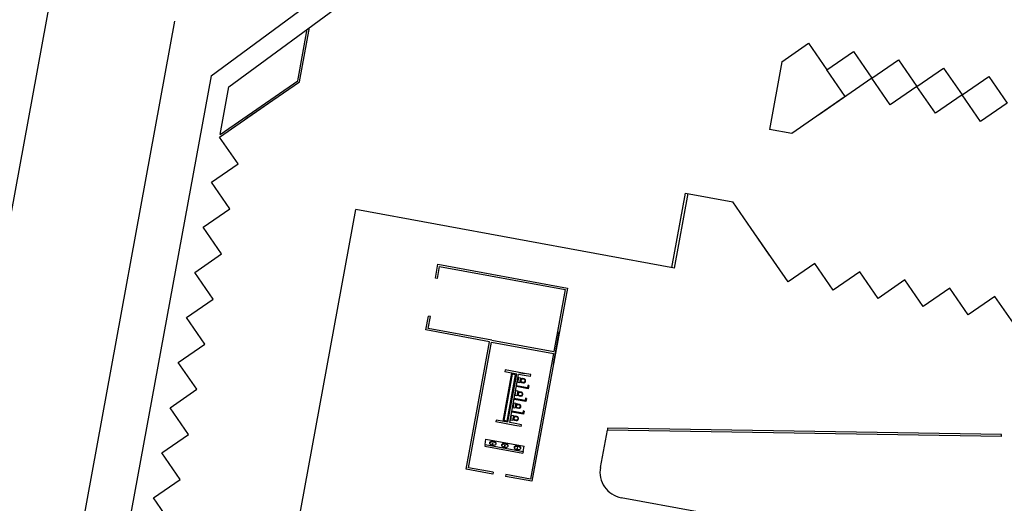
# Model space of a CAD drawing. Units: metres. Extents: x 601947 to 637752, y 2128649 to 2133551.
# Drawn here: x 604092 to 604168, y 2132982 to 2133019 of the extents above; entities that cross this region are included whole.
import ezdxf

# ---------------------------------------------------------------- set-up
doc = ezdxf.new("R2010")
doc.units = ezdxf.units.M
doc.header["$LTSCALE"] = 50
doc.layers.add('ANA_PPUS INSERTADOS', color=254, linetype='Continuous')

# ---------------------------------------------------------------- blocks, each defined once
blk = doc.blocks.new('HJHJGHHJGJGJ')
at = {"layer": 'ANA_PPUS INSERTADOS'}
for p, q in [((637081.481, 2131626.034), (637099.513, 2131724.392)), ((637106.714, 2131681.823), (637130.479, 2131699.304)), ((637105.346, 2131682.679), (637117.751, 2131691.804)), ((637086.366, 2131598.558), (637102.561, 2131686.897)), ((637112.041, 2131682.3), (637112.77, 2131686.277)), ((637112.177, 2131682.212), (637112.946, 2131686.407)), ((637149.378, 2131683.763), (637151.435, 2131685.183)), ((637151.435, 2131685.183), (637152.855, 2131683.126)), ((637152.855, 2131683.126), (637154.913, 2131684.546)), ((637154.913, 2131684.546), (637156.333, 2131682.488)), ((637156.333, 2131682.488), (637158.39, 2131683.908)), ((637158.39, 2131683.908), (637159.81, 2131681.851)), ((637149.378, 2131683.763), (637148.422, 2131678.547)), ((637159.81, 2131681.851), (637161.868, 2131683.271)), ((637161.868, 2131683.271), (637163.288, 2131681.213)), ((637105.346, 2131682.679), (637090.664, 2131602.591)), ((637156.333, 2131682.488), (637152.218, 2131679.648)), ((637154.275, 2131681.068), (637152.855, 2131683.126)), ((637157.753, 2131680.431), (637156.333, 2131682.488)), ((637163.288, 2131681.213), (637165.345, 2131682.633)), ((637165.345, 2131682.633), (637166.765, 2131680.576)), ((637106.043, 2131678.161), (637112.041, 2131682.3)), ((637106.043, 2131678.161), (637106.714, 2131681.823)), ((637108.062, 2131679.372), (637112.177, 2131682.212)), ((637159.81, 2131681.851), (637157.753, 2131680.431)), ((637161.23, 2131679.793), (637159.81, 2131681.851)), ((637154.275, 2131681.068), (637150.16, 2131678.228)), ((637163.288, 2131681.213), (637161.23, 2131679.793)), ((637164.708, 2131679.156), (637163.288, 2131681.213)), ((637106.005, 2131677.952), (637110.12, 2131680.792)), ((637166.765, 2131680.576), (637164.708, 2131679.156)), ((637107.425, 2131675.895), (637106.005, 2131677.952)), ((637150.16, 2131678.228), (637148.422, 2131678.547)), ((637105.367, 2131674.475), (637107.425, 2131675.895)), ((637106.787, 2131672.417), (637105.367, 2131674.475)), ((637140.891, 2131667.885), (637141.945, 2131673.634)), ((637141.097, 2131667.847), (637142.151, 2131673.597)), ((637141.945, 2131673.634), (637145.601, 2131672.964)), ((637148.441, 2131668.849), (637145.601, 2131672.964)), ((637104.4, 2131606.312), (637116.508, 2131672.355)), ((637104.73, 2131670.997), (637106.787, 2131672.417)), ((637141.097, 2131667.847), (637116.508, 2131672.355)), ((637106.15, 2131668.94), (637104.73, 2131670.997)), ((637149.861, 2131666.792), (637147.021, 2131670.907)), ((637104.092, 2131667.52), (637106.15, 2131668.94)), ((637122.658, 2131667.085), (637122.852, 2131668.142)), ((637122.805, 2131667.058), (637122.972, 2131667.968)), ((637122.852, 2131668.142), (637132.835, 2131666.312)), ((637122.972, 2131667.968), (637132.66, 2131666.191)), ((637151.918, 2131668.212), (637149.861, 2131666.792)), ((637153.338, 2131666.154), (637151.918, 2131668.212)), ((637105.512, 2131665.462), (637104.092, 2131667.52)), ((637155.396, 2131667.574), (637153.338, 2131666.154)), ((637156.816, 2131665.517), (637155.396, 2131667.574)), ((637122.805, 2131667.058), (637122.658, 2131667.085)), ((637158.873, 2131666.937), (637156.816, 2131665.517)), ((637160.293, 2131664.879), (637158.873, 2131666.937)), ((637132.835, 2131666.312), (637130.103, 2131651.411)), ((637132.66, 2131666.191), (637131.786, 2131661.421)), ((637162.351, 2131666.299), (637160.293, 2131664.879)), ((637163.771, 2131664.242), (637162.351, 2131666.299)), ((637103.455, 2131664.042), (637105.512, 2131665.462)), ((637165.828, 2131665.662), (637163.771, 2131664.242)), ((637167.248, 2131663.604), (637165.828, 2131665.662)), ((637104.875, 2131661.985), (637103.455, 2131664.042)), ((637121.923, 2131663.077), (637122.117, 2131664.134)), ((637122.098, 2131663.197), (637122.264, 2131664.107)), ((637122.264, 2131664.107), (637122.117, 2131664.134)), ((637126.841, 2131662.175), (637121.923, 2131663.077)), ((637127.016, 2131662.296), (637122.098, 2131663.197)), ((637131.76, 2131660.446), (637132.214, 2131662.924)), ((637102.817, 2131660.565), (637104.875, 2131661.985)), ((637125.038, 2131652.339), (637126.841, 2131662.175)), ((637125.212, 2131652.46), (637126.989, 2131662.148)), ((637126.989, 2131662.148), (637131.759, 2131661.274)), ((637127.016, 2131662.296), (637131.786, 2131661.421)), ((637131.759, 2131661.274), (637129.983, 2131651.585)), ((637104.237, 2131658.507), (637102.817, 2131660.565)), ((637128.533, 2131659.755), (637127.852, 2131656.042)), ((637128.589, 2131659.674), (637127.933, 2131656.099)), ((637128.043, 2131659.998), (637128.016, 2131659.85)), ((637128.926, 2131659.683), (637128.016, 2131659.85)), ((637129.518, 2131659.727), (637128.043, 2131659.998)), ((637128.189, 2131656.052), (637128.844, 2131659.627)), ((637128.245, 2131655.97), (637128.926, 2131659.683)), ((637128.393, 2131655.943), (637129.073, 2131659.656)), ((637128.844, 2131659.627), (637128.589, 2131659.674)), ((637129.491, 2131659.58), (637129.073, 2131659.656)), ((637129.1, 2131659.804), (637129.518, 2131659.727)), ((637130.01, 2131659.637), (637129.518, 2131659.727)), ((637129.983, 2131659.49), (637130.01, 2131659.637)), ((637129.199, 2131659.088), (637129.301, 2131659.04)), ((637129.356, 2131659.329), (637129.242, 2131659.32)), ((637129.276, 2131659.261), (637129.252, 2131659.131)), ((637129.268, 2131659.1), (637129.313, 2131659.078)), ((637129.354, 2131659.289), (637129.302, 2131659.285)), ((637129.308, 2131659.037), (637129.444, 2131659.012)), ((637129.321, 2131659.076), (637129.451, 2131659.052)), ((637129.491, 2131659.265), (637129.361, 2131659.288)), ((637129.498, 2131659.304), (637129.363, 2131659.329)), ((637129.983, 2131659.49), (637129.491, 2131659.58)), ((637102.18, 2131657.087), (637104.237, 2131658.507)), ((637129.81, 2131658.545), (637128.9, 2131658.712)), ((637129.754, 2131658.627), (637128.913, 2131658.781)), ((637129.143, 2131658.304), (637129.029, 2131658.295)), ((637129.064, 2131658.236), (637129.04, 2131658.106)), ((637129.056, 2131658.074), (637129.101, 2131658.053)), ((637129.141, 2131658.263), (637129.09, 2131658.259)), ((637129.279, 2131658.239), (637129.149, 2131658.263)), ((637129.286, 2131658.279), (637129.151, 2131658.304)), ((637129.786, 2131658.804), (637129.754, 2131658.627)), ((637129.855, 2131658.791), (637129.786, 2131658.804)), ((637129.855, 2131658.791), (637129.81, 2131658.545)), ((637129.63, 2131657.562), (637128.72, 2131657.729)), ((637129.573, 2131657.643), (637128.733, 2131657.797)), ((637128.994, 2131657.356), (637128.88, 2131657.347)), ((637128.992, 2131657.316), (637128.941, 2131657.312)), ((637128.987, 2131658.063), (637129.089, 2131658.014)), ((637129.129, 2131657.292), (637129, 2131657.316)), ((637129.137, 2131657.331), (637129.002, 2131657.356)), ((637129.096, 2131658.012), (637129.231, 2131657.987)), ((637129.108, 2131658.051), (637129.239, 2131658.027)), ((637129.606, 2131657.82), (637129.573, 2131657.643)), ((637129.675, 2131657.808), (637129.606, 2131657.82)), ((637129.675, 2131657.808), (637129.63, 2131657.562)), ((637103.6, 2131655.03), (637102.18, 2131657.087)), ((637129.449, 2131656.578), (637128.54, 2131656.745)), ((637129.393, 2131656.66), (637128.552, 2131656.814)), ((637128.837, 2131657.115), (637128.939, 2131657.067)), ((637128.914, 2131657.288), (637128.891, 2131657.158)), ((637128.907, 2131657.127), (637128.952, 2131657.105)), ((637128.947, 2131657.064), (637129.082, 2131657.04)), ((637128.959, 2131657.103), (637129.089, 2131657.079)), ((637129.426, 2131656.837), (637129.393, 2131656.66)), ((637129.494, 2131656.824), (637129.426, 2131656.837)), ((637129.494, 2131656.824), (637129.449, 2131656.578)), ((637127.335, 2131656.137), (637127.308, 2131655.99)), ((637128.784, 2131655.719), (637127.308, 2131655.99)), ((637128.245, 2131655.97), (637127.335, 2131656.137)), ((637128.189, 2131656.052), (637127.933, 2131656.099)), ((637128.811, 2131655.867), (637128.393, 2131655.943)), ((637128.65, 2131656.183), (637128.752, 2131656.134)), ((637128.807, 2131656.424), (637128.693, 2131656.415)), ((637128.727, 2131656.356), (637128.703, 2131656.226)), ((637128.719, 2131656.194), (637128.765, 2131656.173)), ((637128.805, 2131656.383), (637128.753, 2131656.379)), ((637128.76, 2131656.132), (637128.895, 2131656.107)), ((637128.772, 2131656.171), (637128.902, 2131656.147)), ((637129.302, 2131655.777), (637128.811, 2131655.867)), ((637128.942, 2131656.359), (637128.812, 2131656.383)), ((637128.949, 2131656.399), (637128.815, 2131656.424)), ((637101.542, 2131653.61), (637103.6, 2131655.03)), ((637129.275, 2131655.629), (637128.784, 2131655.719)), ((637129.275, 2131655.629), (637129.302, 2131655.777)), ((637135.388, 2131652.48), (637135.922, 2131655.352)), ((637135.924, 2131655.502), (637135.922, 2131655.352)), ((637166.331, 2131654.86), (637135.922, 2131655.352)), ((637166.333, 2131655.01), (637135.924, 2131655.502)), ((637126.483, 2131654.26), (637126.555, 2131654.654)), ((637126.555, 2131654.654), (637129.506, 2131654.113)), ((637127.036, 2131654.166), (637127.061, 2131654.301)), ((637127.06, 2131654.162), (637127.084, 2131654.296)), ((637127.078, 2131654.306), (637127.07, 2131654.307)), ((637166.331, 2131654.86), (637166.333, 2131655.01)), ((637102.962, 2131651.552), (637101.542, 2131653.61)), ((637126.483, 2131654.26), (637126.456, 2131654.113)), ((637126.456, 2131654.113), (637129.407, 2131653.572)), ((637126.483, 2131654.26), (637129.434, 2131653.719)), ((637126.969, 2131654.178), (637126.979, 2131654.234)), ((637127.127, 2131654.149), (637126.969, 2131654.178)), ((637126.991, 2131654.232), (637126.979, 2131654.234)), ((637127.046, 2131654.222), (637127.033, 2131654.224)), ((637127.083, 2131654.215), (637127.07, 2131654.217)), ((637127.137, 2131654.205), (637127.127, 2131654.207)), ((637127.127, 2131654.149), (637127.137, 2131654.205)), ((637127.9, 2131654.008), (637127.91, 2131654.063)), ((637128.058, 2131653.979), (637127.9, 2131654.008)), ((637127.923, 2131654.061), (637127.91, 2131654.063)), ((637127.978, 2131654.051), (637127.965, 2131654.053)), ((637127.967, 2131653.995), (637127.992, 2131654.13)), ((637127.991, 2131653.991), (637128.016, 2131654.126)), ((637128.009, 2131654.135), (637128.001, 2131654.136)), ((637128.014, 2131654.044), (637128.001, 2131654.046)), ((637128.058, 2131653.979), (637128.069, 2131654.034)), ((637128.069, 2131654.034), (637128.059, 2131654.036)), ((637128.873, 2131653.829), (637128.883, 2131653.885)), ((637129.031, 2131653.8), (637128.873, 2131653.829)), ((637128.895, 2131653.883), (637128.883, 2131653.885)), ((637128.95, 2131653.872), (637128.938, 2131653.875)), ((637128.94, 2131653.817), (637128.965, 2131653.952)), ((637128.964, 2131653.813), (637128.989, 2131653.947)), ((637128.982, 2131653.957), (637128.974, 2131653.958)), ((637128.987, 2131653.866), (637128.974, 2131653.868)), ((637129.041, 2131653.856), (637129.031, 2131653.858)), ((637129.031, 2131653.8), (637129.041, 2131653.856)), ((637129.434, 2131653.719), (637129.407, 2131653.572)), ((637129.434, 2131653.719), (637129.506, 2131654.113)), ((637127.079, 2131651.965), (637125.038, 2131652.339)), ((637127.106, 2131652.113), (637125.212, 2131652.46)), ((637127.106, 2131652.113), (637127.079, 2131651.965)), ((637100.905, 2131650.132), (637102.962, 2131651.552)), ((637128.089, 2131651.932), (637128.062, 2131651.785)), ((637130.103, 2131651.411), (637128.062, 2131651.785)), ((637129.983, 2131651.585), (637128.089, 2131651.932)), ((637102.325, 2131648.075), (637100.905, 2131650.132)), ((637152.726, 2131647.263), (637136.993, 2131650.148))]:
    blk.add_line(p, q, dxfattribs=at)
for points in [[(637129.226, 2131659.4), (637129.156, 2131659.015), (637129.014, 2131659.041), (637129.085, 2131659.426)], [(637129.014, 2131658.375), (637128.943, 2131657.99), (637128.802, 2131658.016), (637128.873, 2131658.401)], [(637128.865, 2131657.427), (637128.794, 2131657.042), (637128.653, 2131657.068), (637128.723, 2131657.453)], [(637128.677, 2131656.495), (637128.607, 2131656.11), (637128.466, 2131656.136), (637128.536, 2131656.521)]]:
    blk.add_lwpolyline(points, close=True, dxfattribs=at)
for points in [[(637126.974, 2131654.206, -0.06856), (637126.911, 2131654.244, -0.105831), (637126.859, 2131654.308, -0.164234), (637126.847, 2131654.391, -0.164234), (637126.887, 2131654.464, -0.105831), (637126.959, 2131654.505, -0.069221), (637127.032, 2131654.518, -0.055425), (637127.115, 2131654.513, -0.055425), (637127.194, 2131654.489, -0.069221), (637127.258, 2131654.45, -0.105831), (637127.31, 2131654.386, -0.164234), (637127.322, 2131654.304, -0.164234), (637127.281, 2131654.231, -0.105831), (637127.21, 2131654.19, -0.069221), (637127.137, 2131654.176, -0.003249), (637127.132, 2131654.176, -0.055425)], [(637126.867, 2131654.302, -0.012448), (637126.863, 2131654.31, -0.164234), (637126.851, 2131654.39, -0.164234), (637126.89, 2131654.461, -0.105831), (637126.96, 2131654.501, -0.069221), (637127.032, 2131654.514, -0.055425), (637127.114, 2131654.509, -0.055425), (637127.192, 2131654.485, -0.069221), (637127.255, 2131654.447, -0.105831), (637127.306, 2131654.384, -0.114401), (637127.32, 2131654.329, -0.164234)], [(637126.868, 2131654.309, -0.005064), (637126.866, 2131654.312, -0.164234), (637126.855, 2131654.389, -0.164234), (637126.893, 2131654.458, -0.105831), (637126.961, 2131654.498, -0.069221), (637127.032, 2131654.51, -0.055425), (637127.113, 2131654.505, -0.055425), (637127.191, 2131654.481, -0.069221), (637127.253, 2131654.444, -0.105831), (637127.303, 2131654.383, -0.101535), (637127.316, 2131654.335, -0.164234)], [(637126.869, 2131654.315, -0.160822), (637126.859, 2131654.389, -0.164234), (637126.896, 2131654.455, -0.105831), (637126.962, 2131654.494, -0.069221), (637127.032, 2131654.506, -0.055425), (637127.112, 2131654.501, -0.055425), (637127.189, 2131654.478, -0.069221), (637127.25, 2131654.441, -0.105831), (637127.299, 2131654.381, -0.087854), (637127.311, 2131654.341, -0.164234)], [(637126.87, 2131654.322, -0.149229), (637126.863, 2131654.388, -0.164234), (637126.898, 2131654.452, -0.105831), (637126.964, 2131654.49, -0.069221), (637127.032, 2131654.502, -0.055425), (637127.112, 2131654.497, -0.055425), (637127.188, 2131654.474, -0.069221), (637127.248, 2131654.438, -0.105831), (637127.295, 2131654.379, -0.073189), (637127.306, 2131654.348, -0.164234)], [(637126.872, 2131654.328, -0.137381), (637126.867, 2131654.387, -0.164234), (637126.901, 2131654.449, -0.105831), (637126.965, 2131654.486, -0.069221), (637127.033, 2131654.498, -0.055425), (637127.111, 2131654.493, -0.055425), (637127.186, 2131654.47, -0.069221), (637127.245, 2131654.435, -0.105831), (637127.292, 2131654.377, -0.057318), (637127.301, 2131654.354, -0.164234)], [(637126.874, 2131654.334, -0.125214), (637126.871, 2131654.387, -0.164234), (637126.904, 2131654.446, -0.105831), (637126.966, 2131654.482, -0.069221), (637127.033, 2131654.494, -0.055425), (637127.11, 2131654.489, -0.055425), (637127.185, 2131654.466, -0.069221), (637127.243, 2131654.431, -0.105831), (637127.288, 2131654.375, -0.039931), (637127.295, 2131654.36, -0.164234)], [(637126.877, 2131654.34, -0.112656), (637126.875, 2131654.386, -0.164234), (637126.906, 2131654.443, -0.105831), (637126.967, 2131654.478, -0.069221), (637127.033, 2131654.49, -0.055425), (637127.11, 2131654.485, -0.055425), (637127.183, 2131654.463, -0.069221), (637127.24, 2131654.428, -0.105831), (637127.285, 2131654.374, -0.020578), (637127.288, 2131654.366, -0.164234)], [(637126.879, 2131654.346, -0.099622), (637126.879, 2131654.385, -0.164234), (637126.909, 2131654.44, -0.105831), (637126.969, 2131654.475, -0.069221), (637127.033, 2131654.486, -0.055425), (637127.109, 2131654.481, -0.055425), (637127.181, 2131654.459, -0.069221), (637127.238, 2131654.425, -0.104966), (637127.281, 2131654.372, -0.164234)], [(637126.882, 2131654.352, -0.086009), (637126.883, 2131654.384, -0.164234), (637126.912, 2131654.437, -0.105831), (637126.97, 2131654.471, -0.069221), (637127.033, 2131654.482, -0.055425), (637127.108, 2131654.477, -0.055425), (637127.18, 2131654.455, -0.069221), (637127.235, 2131654.422, -0.090304), (637127.273, 2131654.379, -0.164234)], [(637126.886, 2131654.358, -0.07169), (637126.887, 2131654.384, -0.164234), (637126.914, 2131654.434, -0.105831), (637126.971, 2131654.467, -0.069221), (637127.033, 2131654.478, -0.055425), (637127.107, 2131654.473, -0.055425), (637127.178, 2131654.452, -0.069221), (637127.233, 2131654.419, -0.074366), (637127.264, 2131654.385, -0.164234)], [(637127.905, 2131654.036, -0.06856), (637127.842, 2131654.074, -0.105831), (637127.79, 2131654.138, -0.164234), (637127.778, 2131654.22, -0.164234), (637127.819, 2131654.293, -0.105831), (637127.89, 2131654.334, -0.069221), (637127.963, 2131654.348, -0.055425), (637128.046, 2131654.342, -0.055425), (637128.125, 2131654.318, -0.069221), (637128.189, 2131654.28, -0.105831), (637128.241, 2131654.216, -0.164234), (637128.253, 2131654.133, -0.164234), (637128.213, 2131654.06, -0.105831), (637128.141, 2131654.019, -0.069221), (637128.068, 2131654.006, -0.003249), (637128.063, 2131654.005, -0.055425)], [(637127.798, 2131654.131, -0.012448), (637127.794, 2131654.14, -0.164234), (637127.782, 2131654.219, -0.164234), (637127.821, 2131654.29, -0.105831), (637127.891, 2131654.331, -0.069221), (637127.963, 2131654.344, -0.055425), (637128.045, 2131654.338, -0.055425), (637128.124, 2131654.314, -0.069221), (637128.187, 2131654.276, -0.105831), (637128.237, 2131654.214, -0.114401), (637128.251, 2131654.158, -0.164234)], [(637127.799, 2131654.138, -0.005064), (637127.797, 2131654.141, -0.164234), (637127.786, 2131654.219, -0.164234), (637127.824, 2131654.287, -0.105831), (637127.892, 2131654.327, -0.069221), (637127.963, 2131654.34, -0.055425), (637128.044, 2131654.334, -0.055425), (637128.122, 2131654.31, -0.069221), (637128.184, 2131654.273, -0.105831), (637128.234, 2131654.212, -0.101535), (637128.247, 2131654.165, -0.164234)], [(637127.8, 2131654.145, -0.160822), (637127.79, 2131654.218, -0.164234), (637127.827, 2131654.284, -0.105831), (637127.894, 2131654.323, -0.069221), (637127.964, 2131654.336, -0.055425), (637128.044, 2131654.33, -0.055425), (637128.121, 2131654.307, -0.069221), (637128.182, 2131654.27, -0.105831), (637128.23, 2131654.21, -0.087854), (637128.242, 2131654.171, -0.164234)], [(637127.802, 2131654.151, -0.149229), (637127.794, 2131654.217, -0.164234), (637127.83, 2131654.281, -0.105831), (637127.895, 2131654.319, -0.069221), (637127.964, 2131654.332, -0.055425), (637128.043, 2131654.326, -0.055425), (637128.119, 2131654.303, -0.069221), (637128.179, 2131654.267, -0.105831), (637128.227, 2131654.208, -0.073189), (637128.237, 2131654.177, -0.164234)], [(637127.804, 2131654.157, -0.137381), (637127.798, 2131654.217, -0.164234), (637127.832, 2131654.278, -0.105831), (637127.896, 2131654.315, -0.069221), (637127.964, 2131654.328, -0.055425), (637128.042, 2131654.322, -0.055425), (637128.118, 2131654.299, -0.069221), (637128.177, 2131654.264, -0.105831), (637128.223, 2131654.206, -0.057318), (637128.232, 2131654.183, -0.164234)], [(637127.806, 2131654.164, -0.125214), (637127.802, 2131654.216, -0.164234), (637127.835, 2131654.275, -0.105831), (637127.897, 2131654.311, -0.069221), (637127.964, 2131654.324, -0.055425), (637128.042, 2131654.318, -0.055425), (637128.116, 2131654.296, -0.069221), (637128.174, 2131654.261, -0.105831), (637128.22, 2131654.205, -0.039931), (637128.226, 2131654.189, -0.164234)], [(637127.808, 2131654.17, -0.112656), (637127.806, 2131654.215, -0.164234), (637127.838, 2131654.272, -0.105831), (637127.899, 2131654.308, -0.069221), (637127.964, 2131654.319, -0.055425), (637128.041, 2131654.314, -0.055425), (637128.114, 2131654.292, -0.069221), (637128.172, 2131654.258, -0.105831), (637128.216, 2131654.203, -0.020578), (637128.219, 2131654.195, -0.164234)], [(637127.811, 2131654.176, -0.099622), (637127.81, 2131654.214, -0.164234), (637127.84, 2131654.269, -0.105831), (637127.9, 2131654.304, -0.069221), (637127.964, 2131654.315, -0.055425), (637128.04, 2131654.31, -0.055425), (637128.113, 2131654.288, -0.069221), (637128.169, 2131654.254, -0.104966), (637128.212, 2131654.201, -0.164234)], [(637127.814, 2131654.182, -0.086009), (637127.814, 2131654.214, -0.164234), (637127.843, 2131654.266, -0.105831), (637127.901, 2131654.3, -0.069221), (637127.965, 2131654.311, -0.055425), (637128.039, 2131654.306, -0.055425), (637128.111, 2131654.285, -0.069221), (637128.167, 2131654.251, -0.090304), (637128.204, 2131654.208, -0.164234)], [(637127.817, 2131654.187, -0.07169), (637127.818, 2131654.213, -0.164234), (637127.846, 2131654.263, -0.105831), (637127.902, 2131654.296, -0.069221), (637127.965, 2131654.307, -0.055425), (637128.039, 2131654.302, -0.055425), (637128.11, 2131654.281, -0.069221), (637128.164, 2131654.248, -0.074366), (637128.195, 2131654.214, -0.164234)], [(637128.878, 2131653.857, -0.06856), (637128.815, 2131653.895, -0.105831), (637128.763, 2131653.959, -0.164234), (637128.751, 2131654.042, -0.164234), (637128.791, 2131654.115, -0.105831), (637128.863, 2131654.156, -0.069221), (637128.936, 2131654.169, -0.055425), (637129.019, 2131654.163, -0.055425), (637129.098, 2131654.14, -0.069221), (637129.162, 2131654.101, -0.105831), (637129.214, 2131654.037, -0.164234), (637129.226, 2131653.955, -0.164234), (637129.185, 2131653.882, -0.105831), (637129.114, 2131653.841, -0.069221), (637129.041, 2131653.827, -0.003249), (637129.036, 2131653.827, -0.055425)], [(637128.771, 2131653.953, -0.012448), (637128.767, 2131653.961, -0.164234), (637128.755, 2131654.041, -0.164234), (637128.794, 2131654.112, -0.105831), (637128.864, 2131654.152, -0.069221), (637128.936, 2131654.165, -0.055425), (637129.018, 2131654.159, -0.055425), (637129.097, 2131654.136, -0.069221), (637129.159, 2131654.098, -0.105831), (637129.21, 2131654.035, -0.114401), (637129.224, 2131653.98, -0.164234)], [(637128.772, 2131653.96, -0.005064), (637128.77, 2131653.963, -0.164234), (637128.759, 2131654.04, -0.164234), (637128.797, 2131654.109, -0.105831), (637128.865, 2131654.148, -0.069221), (637128.936, 2131654.161, -0.055425), (637129.017, 2131654.156, -0.055425), (637129.095, 2131654.132, -0.069221), (637129.157, 2131654.095, -0.105831), (637129.207, 2131654.034, -0.101535), (637129.22, 2131653.986, -0.164234)], [(637128.773, 2131653.966, -0.160822), (637128.763, 2131654.04, -0.164234), (637128.8, 2131654.106, -0.105831), (637128.866, 2131654.145, -0.069221), (637128.936, 2131654.157, -0.055425), (637129.017, 2131654.152, -0.055425), (637129.093, 2131654.128, -0.069221), (637129.154, 2131654.092, -0.105831), (637129.203, 2131654.032, -0.087854), (637129.215, 2131653.992, -0.164234)], [(637128.775, 2131653.973, -0.149229), (637128.767, 2131654.039, -0.164234), (637128.802, 2131654.103, -0.105831), (637128.868, 2131654.141, -0.069221), (637128.937, 2131654.153, -0.055425), (637129.016, 2131654.148, -0.055425), (637129.092, 2131654.125, -0.069221), (637129.152, 2131654.089, -0.105831), (637129.199, 2131654.03, -0.073189), (637129.21, 2131653.998, -0.164234)], [(637128.776, 2131653.979, -0.137381), (637128.771, 2131654.038, -0.164234), (637128.805, 2131654.1, -0.105831), (637128.869, 2131654.137, -0.069221), (637128.937, 2131654.149, -0.055425), (637129.015, 2131654.144, -0.055425), (637129.09, 2131654.121, -0.069221), (637129.149, 2131654.086, -0.105831), (637129.196, 2131654.028, -0.057318), (637129.205, 2131654.005, -0.164234)], [(637128.778, 2131653.985, -0.125214), (637128.775, 2131654.037, -0.164234), (637128.808, 2131654.097, -0.105831), (637128.87, 2131654.133, -0.069221), (637128.937, 2131654.145, -0.055425), (637129.014, 2131654.14, -0.055425), (637129.089, 2131654.117, -0.069221), (637129.147, 2131654.082, -0.105831), (637129.192, 2131654.026, -0.039931), (637129.199, 2131654.011, -0.164234)], [(637128.781, 2131653.991, -0.112656), (637128.779, 2131654.037, -0.164234), (637128.81, 2131654.094, -0.105831), (637128.871, 2131654.129, -0.069221), (637128.937, 2131654.141, -0.055425), (637129.014, 2131654.136, -0.055425), (637129.087, 2131654.114, -0.069221), (637129.144, 2131654.079, -0.105831), (637129.189, 2131654.024, -0.020578), (637129.192, 2131654.017, -0.164234)], [(637128.783, 2131653.997, -0.099622), (637128.783, 2131654.036, -0.164234), (637128.813, 2131654.091, -0.105831), (637128.873, 2131654.126, -0.069221), (637128.937, 2131654.137, -0.055425), (637129.013, 2131654.132, -0.055425), (637129.086, 2131654.11, -0.069221), (637129.142, 2131654.076, -0.104966), (637129.185, 2131654.023, -0.164234)], [(637128.786, 2131654.003, -0.086009), (637128.787, 2131654.035, -0.164234), (637128.816, 2131654.088, -0.105831), (637128.874, 2131654.122, -0.069221), (637128.937, 2131654.133, -0.055425), (637129.012, 2131654.128, -0.055425), (637129.084, 2131654.106, -0.069221), (637129.139, 2131654.073, -0.090304), (637129.177, 2131654.029, -0.164234)], [(637128.79, 2131654.009, -0.07169), (637128.791, 2131654.035, -0.164234), (637128.819, 2131654.085, -0.105831), (637128.875, 2131654.118, -0.069221), (637128.938, 2131654.129, -0.055425), (637129.011, 2131654.124, -0.055425), (637129.082, 2131654.103, -0.069221), (637129.137, 2131654.07, -0.074366), (637129.168, 2131654.036, -0.164234)]]:
    blk.add_lwpolyline(points, format="xyb", dxfattribs=at)
for centre, radius in [((637127.084, 2131654.347), 0.0161), ((637127.008, 2131654.204), 0.0322), ((637127.008, 2131654.204), 0.00804), ((637127.101, 2131654.188), 0.0322), ((637127.101, 2131654.188), 0.00804), ((637127.939, 2131654.033), 0.0322), ((637127.939, 2131654.033), 0.00804), ((637128.016, 2131654.177), 0.0161), ((637128.032, 2131654.018), 0.0322), ((637128.032, 2131654.018), 0.00804), ((637128.912, 2131653.855), 0.0322), ((637128.912, 2131653.855), 0.00804), ((637128.988, 2131653.998), 0.0161), ((637129.005, 2131653.839), 0.0322), ((637129.005, 2131653.839), 0.00804)]:
    blk.add_circle(centre, radius, dxfattribs=at)
for centre, radius, start, end in [((637129.281, 2131659.126), 0.029, 169.61151, 244.61151), ((637129.305, 2131659.256), 0.029, 94.61151, 169.61151), ((637129.314, 2131659.067), 0.0303, 244.6115, 259.61151), ((637129.326, 2131659.104), 0.029, 244.61151, 259.61151), ((637129.356, 2131659.26), 0.029, 79.61151, 94.61151), ((637129.358, 2131659.299), 0.0303, 79.61151, 94.61152), ((637129.471, 2131659.159), 0.149, 259.61151, 349.41617), ((637129.471, 2131659.159), 0.109, 259.61151, 349.41617), ((637129.472, 2131659.159), 0.108, 349.41617, 79.61151), ((637129.472, 2131659.159), 0.148, 349.41617, 79.61151), ((637118.653, 2131640.802), 54.085, 319.40126, 19.82177), ((637118.653, 2131640.802), 54.235, 319.40126, 19.82177), ((637129.068, 2131658.1), 0.029, 169.61151, 244.61151), ((637129.092, 2131658.23), 0.029, 94.61151, 169.61151), ((637129.144, 2131658.235), 0.029, 79.61151, 94.61151), ((637129.146, 2131658.274), 0.0303, 79.61151, 94.61152), ((637129.258, 2131658.134), 0.149, 259.61151, 349.41617), ((637129.258, 2131658.134), 0.109, 259.61151, 349.41617), ((637129.259, 2131658.133), 0.108, 349.41617, 79.61151), ((637129.259, 2131658.133), 0.148, 349.41617, 79.61151), ((637128.943, 2131657.283), 0.029, 94.61151, 169.61151), ((637128.994, 2131657.287), 0.029, 79.61151, 94.61151), ((637128.996, 2131657.326), 0.0303, 79.61151, 94.61152), ((637129.102, 2131658.042), 0.0303, 244.6115, 259.61151), ((637129.114, 2131658.079), 0.029, 244.61151, 259.61151), ((637129.11, 2131657.186), 0.148, 349.41617, 79.61151), ((637128.919, 2131657.153), 0.029, 169.61151, 244.61151), ((637128.952, 2131657.094), 0.0303, 244.6115, 259.61151), ((637128.964, 2131657.132), 0.029, 244.61151, 259.61151), ((637129.109, 2131657.186), 0.149, 259.61151, 349.41617), ((637129.109, 2131657.186), 0.109, 259.61151, 349.41617), ((637129.11, 2131657.186), 0.108, 349.41617, 79.61151), ((637128.732, 2131656.221), 0.029, 169.61151, 244.61151), ((637128.756, 2131656.35), 0.029, 94.61151, 169.61151), ((637128.765, 2131656.162), 0.0303, 244.6115, 259.61151), ((637128.777, 2131656.199), 0.029, 244.61151, 259.61151), ((637128.807, 2131656.355), 0.029, 79.61151, 94.61151), ((637128.809, 2131656.394), 0.0303, 79.61151, 94.61152), ((637128.922, 2131656.254), 0.149, 259.61151, 349.41617), ((637128.922, 2131656.254), 0.109, 259.61151, 349.41617), ((637128.923, 2131656.253), 0.108, 349.41617, 79.61151), ((637128.923, 2131656.253), 0.148, 349.41617, 79.61151), ((637127.069, 2131654.299), 0.00804, 79.61151, 169.61151), ((637127.077, 2131654.298), 0.00804, 349.61151, 79.61151), ((637128, 2131654.128), 0.00804, 79.61151, 169.61151), ((637128.008, 2131654.127), 0.00804, 349.61151, 79.61151), ((637128.973, 2131653.95), 0.00804, 79.61151, 169.61151), ((637128.981, 2131653.949), 0.00804, 349.61151, 79.61151), ((637137.354, 2131652.115), 2, 169.4681, 259.61151)]:
    blk.add_arc(centre, radius, start, end, dxfattribs=at)

msp = doc.modelspace()

# ---------------------------------------------------------------- block references
at = {"layer": 'ANA_PPUS INSERTADOS'}
msp.add_blockref('HJHJGHHJGJGJ', (-32998.592, 1331.958), dxfattribs=at)

doc.saveas('drawing.dxf')
